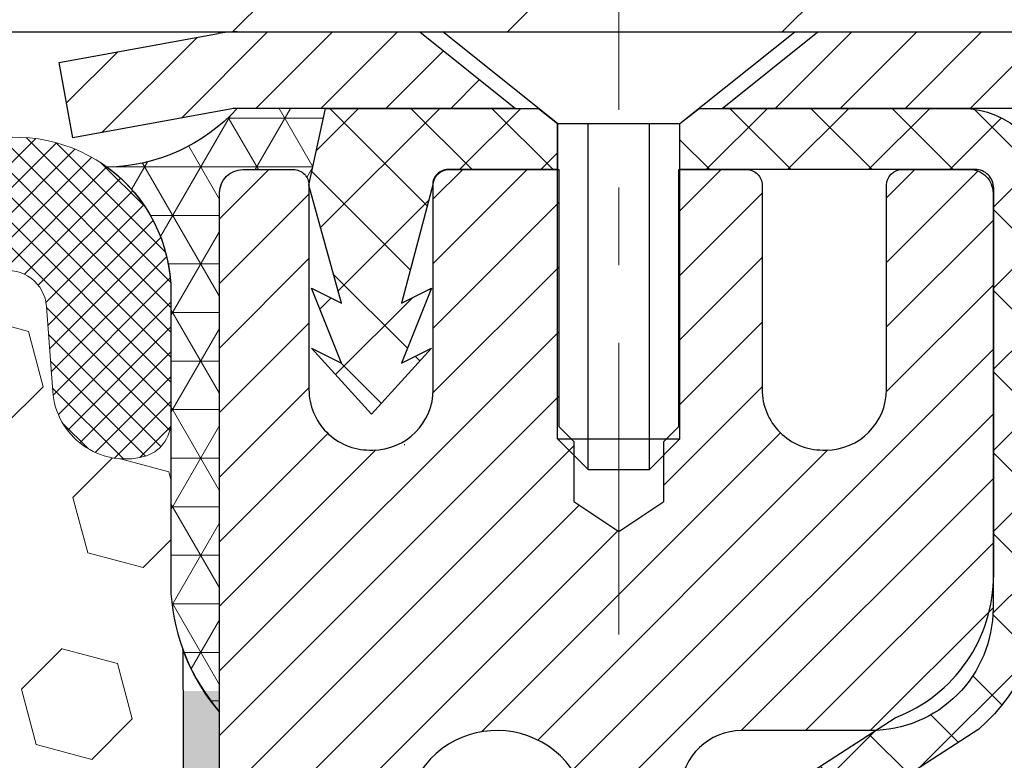
# Model space of a CAD drawing. Extents: x -308 to 3254, y -284 to 1977.
# Drawn here: x 17 to 18, y 16 to 17 of the extents above; entities that cross this region are included whole.
import ezdxf

# ---------------------------------------------------------------- set-up
doc = ezdxf.new("R2010")
doc.units = 0
doc.header["$LTSCALE"] = 5
doc.header["$MEASUREMENT"] = 0
doc.linetypes.add('CENTERX2', pattern=[4, 2.5, -0.5, 0.5, -0.5])
doc.layers.get('DEFPOINTS').update_dxf_attribs({"linetype": 'CONTINUOUS'})
for name, color, linetype, lineweight in [('CAPPING STRIP - H', 251, 'CONTINUOUS', 15), ('CAPPING STRIP - L', 7, 'CONTINUOUS', 25), ('CENTERLINE - L', 1, 'CENTERX2', 18), ('CONCRETE - H', 130, 'CONTINUOUS', 9), ('CONCRETE - L', 132, 'CONTINUOUS', 13), ('CORNER BEAD - H', 50, 'CONTINUOUS', 15), ('CORNER BEAD - L', 52, 'CONTINUOUS', 25), ('COVER PLATE - H', 251, 'CONTINUOUS', 13), ('COVER PLATE - L', 7, 'CONTINUOUS', 25), ('DIMS', 50, 'CONTINUOUS', 25), ('EPOXY ADHESIVE - H', 50, 'CONTINUOUS', 15), ('EPOXY ADHESIVE - L', 52, 'CONTINUOUS', 25), ('FOAM INSERT - H', 150, 'CONTINUOUS', 9), ('MIG RETAINER - H', 251, 'CONTINUOUS', 20), ('MIG RETAINER - L', 7, 'CONTINUOUS', 30), ('PVC SIDESHEET - H', 170, 'CONTINUOUS', 20), ('PVC SIDESHEET - L', 150, 'CONTINUOUS', 25), ('SCREW - L', 1, 'CONTINUOUS', 25), ('SILICONE BELLOWS - H', 20, 'CONTINUOUS', 13), ('SILICONE BELLOWS - L', 22, 'CONTINUOUS', 13), ('TEXT - 4', 241, 'CONTINUOUS', 25)]:
    doc.layers.add(name, color=color, linetype=linetype, lineweight=lineweight)
doc.styles.add('ROMANS', font='romans', dxfattribs={"width": 0.9})
doc.dimstyles.get("Standard").update_dxf_attribs({"dimtxt": 0.18, "dimasz": 0.18, "dimexe": 0.18, "dimexo": 0.0625, "dimgap": 0.09, "dimtad": 0, "dimtih": 1, "dimtoh": 1, "dimdec": 4, "dimzin": 0, "dimdsep": 46, "dimtxsty": 'Standard', "dimcen": 0.09, "dimadec": 0, "dimazin": 0, "dimtfac": 1, "dimtdec": 4, "dimtofl": 0, "dimtmove": 0, "dimatfit": 3, "dimfxl": 1, "dimtolj": 1, "dimtzin": 0, "dimarcsym": 0})

# ---------------------------------------------------------------- blocks, each defined once
blk = doc.blocks.new('*D28')
at = {"layer": 'DEFPOINTS', "color": 0, "transparency": 16777216}
for p in [(19.66224226282975, 16.71749839511085), (17.40024110860304, 12.71749839511062), (22.97318717426106, 12.71749839511062)]:
    blk.add_point(p, dxfattribs=at)
at = {"layer": 'DIMS', "color": 0, "lineweight": -2, "transparency": 16777216}
for p, q in [((19.90224226282975, 16.71749839511085), (23.21318717426106, 16.71749839511085)), ((22.97318717426106, 16.47749839511085), (22.97318717426106, 15.69003964230552)), ((22.97318717426106, 12.95749839511062), (22.97318717426106, 14.57003964230551)), ((17.64024110860304, 12.71749839511062), (23.21318717426106, 12.71749839511062))]:
    blk.add_line(p, q, dxfattribs=at)
at = {"layer": 'DIMS', "color": 0, "transparency": 16777216}
for points in [[(22.93318717426106, 16.47749839511085), (23.01318717426106, 16.47749839511085), (22.97318717426106, 16.71749839511085)], [(22.93318717426106, 12.95749839511062), (23.01318717426106, 12.95749839511062), (22.97318717426106, 12.71749839511062)]]:
    blk.add_solid(points, dxfattribs=at)
at = {"layer": 'DIMS', "color": 0, "transparency": 16777216, "insert": (22.97318717426106, 15.13003964230552), "char_height": 0.24, "attachment_point": 5}
blk.add_mtext('\\A1;4 IN \\P [101.6mm]', dxfattribs=at)

msp = doc.modelspace()

# ---------------------------------------------------------------- hatches: boundary and pattern name
at = {"layer": 'CAPPING STRIP - H'}
h = msp.add_hatch(dxfattribs=at)
h.set_pattern_fill('ANSI31', color=256, scale=0.47244, angle=90, style=0)
h.set_pattern_definition([(45.00000000000001, (-979.0881113660112, 433.7530775137334), (0.04175819096297156, -0.04175819096297156), [])])
edge = h.paths.add_edge_path()
edge.add_line((16.97372807748525, 16.58122397995271), (16.95612131344433, 16.67806118217845))
edge.add_line((16.95612131344433, 16.67806118217845), (17.16043135326527, 16.71520846214662))
edge.add_arc((17.18508082292556, 16.57963637903526), 0.1377947244043846, 90.00000000099271, 100.30484647022479, ccw=False)
edge.add_line((17.18508082292328, 16.71743110343959), (17.41992816383481, 16.71743110343959))
edge.add_line((17.41992816383481, 16.71743110343959), (17.54295916777255, 16.61900630028936))
edge.add_line((17.54295916777255, 16.61900630028936), (17.18508082292328, 16.61900630028936))
edge.add_arc((17.18508082292601, 16.57963637902208), 0.03936992126728001, 90.00000000430171, 100.3048464714298)
edge.add_line((17.17803811730664, 16.61837125991974), (16.97372807748525, 16.58122397995294))
edge = h.paths.add_edge_path()
edge.add_arc((18.20732658903444, 16.57963637902935), 0.03936992126011774, 359.9999999998346, 449.9999999998345)
edge.add_line((18.20732658903489, 16.61900630028936), (17.80870613627712, 16.61900630028936))
edge.add_line((17.80870613627712, 16.61900630028936), (17.93173714021486, 16.71743110343959))
edge.add_line((17.93173714021486, 16.71743110343959), (18.24669651029444, 16.71743110343959))
edge.add_arc((18.24669651029444, 16.61900630028958), 0.09842480315012381, -6.622258297284134e-11, 89.99999999993378, ccw=False)
edge.add_line((18.34512131344445, 16.61900630028936), (18.34512131344445, 16.06782740264885))
edge.add_line((18.34512131344445, 16.06782740264907), (18.24669651029444, 16.06782740264907))
edge.add_line((18.24669651029444, 16.06782740264907), (18.2466965102949, 16.57963637902935))
at = {"layer": 'CONCRETE - H'}
h = msp.add_hatch(dxfattribs=at)
h.set_pattern_fill('AR-CONC', color=256, scale=0.19)
h.set_pattern_definition([(49.99999999999999, (227.6435453432732, 421.5984088602451), (1.362794346941432, -0.1192290564669307), [0.1425, -1.5675]), (355, (227.6435453432732, 421.5984088602451), (-0.2636275338647, 1.429165054030022), [0.114, -1.254]), (100.45144446, (227.7571115371732, 421.588473106645), (1.099166808781513, 1.309935982840396), [0.1211063648, -1.3321700128]), (46.18420000000002, (227.6435453432732, 421.9784088602451), (2.027758528275987, -0.3144866335068454), [0.2137499999999999, -2.351249999999999]), (96.63563549, (227.8125251587732, 421.9522015769451), (1.775857696781034, 1.850825341471646), [0.1816596498, -1.998256144]), (351.1841639899999, (227.6435453432732, 421.9784088602451), (1.775857695604069, 1.850825340512981), [0.171, -1.8810000019]), (21, (227.8335453432732, 421.8834088602451), (1.134123399025077, -0.7649758922641438), [0.1425, -1.5675]), (326.0000000000001, (227.8335453432732, 421.8834088602451), (0.4622991306510053, 1.377785085589021), [0.114, -1.254]), (71.45144474, (227.9280556258732, 421.8196608696451), (1.596422515786945, 0.6128091903320723), [0.121106361, -1.3321700128]), (37.50000000000001, (227.6435453432732, 421.5984088602451), (0.02310372510285227, 0.6324983222794919), [0, -1.2388, 0, -1.273, 0, -1.25875]), (7.499999999999999, (227.6435453432732, 421.5984088602451), (0.4998321211400824, 0.7493822525764845), [0, -0.7258, 0, -1.2103, 0, -0.47975]), (327.5, (227.2198453432732, 421.5984088602451), (1.014262628727577, -0.04285425629532154), [0, -0.475, 0, -1.482, 0, -1.9665]), (317.5, (227.0298453432732, 421.5984088602451), (1.108053721750534, 0.1901994664314037), [0, -0.6175, 0, -0.9842, 0, -1.3965])])
edge = h.paths.add_edge_path()
edge.add_spline(control_points=[(23.33940948852245, 16.71749839511028), (24.17203958468718, 15.75363513101036), (20.59343030987509, 16.30245068554967), (19.53169484537196, 13.64376321236), (21.10022906393499, 12.42400164027464), (25.25302918144905, 10.79661182957648), (24.27345520415065, 10.65829680023131)], knot_values=[0, 0, 0, 0, 2.956448710502161, 4.219605266126655, 7.699009876551743, 9.995336425443805, 9.995336425443805, 9.995336425443805, 9.995336425443805], degree=3, periodic=0)
edge.add_line((24.27345520415108, 10.65829680023239), (23.78045586072039, 10.65829680022989))
edge.add_line((23.78045586072039, 10.65829680022989), (23.78045355212862, 10.78428080874278))
edge.add_line((23.78045355212862, 10.78428080874278), (23.78045355212862, 10.8551468087428))
edge.add_line((23.78045355212862, 10.8551468087428), (23.11076985212898, 10.8551468087428))
edge.add_arc((23.11076985212898, 10.89451680874311), 0.03937000000030366, 240.0000000001462, 270, ccw=False)
edge.add_line((23.09108485212892, 10.8604213885958), (22.9553262531027, 10.93880165228813))
edge.add_arc((22.90020594444866, 10.84333580827024), 0.1102360004724663, 59.99861456549441, 89.99999996755993)
edge.add_line((22.90020594451107, 10.95357180874271), (21.99224800348236, 10.95357180874265))
edge.add_arc((21.99224800348264, 10.99294180874307), 0.03937000000041735, 239.9999999775473, 269.9999999995864, ccw=False)
edge.add_line((21.97256300346908, 10.95884638860343), (21.29247581732324, 11.35149439141355))
edge.add_arc((21.23247587659577, 11.24757130873849), 0.1199999999999504, 60.00003267864211, 89.99999999998643)
edge.add_line((21.2324758765958, 11.36757130873843), (21.02103449403609, 11.36757130873843))
edge.add_arc((21.02103449403617, 11.40694130873834), 0.03936999999990576, 224.9999999997953, 269.9999999998759, ccw=False)
edge.add_line((20.99319570006082, 11.37910251476319), (20.87673148452023, 11.49557286619415))
edge.add_arc((20.62700510200443, 11.24581146341387), 0.3531912009708087, 45.00401714197569, 76.0963003589342)
edge.add_arc((20.33774260852161, 10.07709729122405), 1.557170273039056, 76.09791160014498, 103.9019133836895)
edge.add_arc((20.04845801552179, 11.24586706450049), 0.3531319187260369, 103.9016150253587, 134.9999999975316)
edge.add_line((19.79875604114795, 11.49556903889584), (19.68228951701491, 11.37910251476319))
edge.add_arc((19.65445072303953, 11.4069413087384), 0.03936999999996802, 270.0000000001654, 315.0000000001755, ccw=False)
edge.add_line((19.65445072303964, 11.36757130873843), (17.9435456205556, 11.36757130873843))
edge.add_arc((17.94354562055557, 11.40694130873845), 0.03937000000001944, 179.3795159457474, 270.0000000000414, ccw=False)
edge.add_line((17.90417792914741, 11.4073676574144), (17.9041779291386, 14.07114504094602))
edge.add_arc((17.94354792913884, 14.07114504094596), 0.03937000000024682, 107.30237723692551, 179.9999999999173, ccw=False)
edge.add_line((17.93183872076861, 14.10873348783275), (17.94911166186193, 14.11525948462759))
edge.add_line((17.94911166186193, 14.11525948462759), (17.96628825803646, 14.12197386469597))
edge.add_line((17.96628825803646, 14.12197386469597), (17.98327216437292, 14.12906501131147))
edge.add_line((17.98327216437292, 14.12906501131147), (17.99996703595252, 14.13672130774762))
edge.add_line((17.99996703595252, 14.13672130774762), (18.01627652785601, 14.14513113727776))
edge.add_line((18.01627652785601, 14.14513113727776), (18.03211544218084, 14.15444670899865))
edge.add_line((18.03211544218084, 14.15444670899865), (18.04745597149076, 14.16463398907831))
edge.add_line((18.04745597149076, 14.16463398907831), (18.0622887256568, 14.17559917603853))
edge.add_line((18.0622887256568, 14.17559917603853), (18.0766043230783, 14.18724844072358))
edge.add_line((18.0766043230783, 14.18724844072358), (18.09039337867307, 14.19948800520456))
edge.add_line((18.09039337867307, 14.19948800520456), (18.10364465785642, 14.21225130680182))
edge.add_line((18.10364465785642, 14.21225130680182), (18.11634203940912, 14.22554368968758))
edge.add_line((18.11634203940912, 14.22554368968758), (18.12847216700266, 14.23937176577147))
edge.add_line((18.12847216700266, 14.23937176577147), (18.14003495759243, 14.2537031349566))
edge.add_line((18.14003495759243, 14.2537031349566), (18.15103341867416, 14.26849631362188))
edge.add_line((18.15103341867416, 14.26849631362188), (18.16147055774354, 14.28370981814669))
edge.add_line((18.16147055774354, 14.28370981814669), (18.17134938229628, 14.29930216491016))
edge.add_line((18.17134938229628, 14.29930216491016), (18.18067289982901, 14.31523187029143))
edge.add_line((18.18067289982901, 14.31523187029143), (18.18944418147066, 14.33145749254527))
edge.add_line((18.18944418147066, 14.33145749254527), (18.19767142602586, 14.34794096430483))
edge.add_line((18.19767142602586, 14.34794096430483), (18.20537164173447, 14.36465001544252))
edge.add_line((18.20537164173447, 14.36465001544252), (18.21256270511913, 14.38155294722378))
edge.add_line((18.21256270511913, 14.38155294722378), (18.21926296933998, 14.39861954641628))
edge.add_line((18.21926296933998, 14.39861954641628), (18.22549534510108, 14.41583380395355))
edge.add_line((18.22549534510108, 14.41583380395355), (18.23128527520703, 14.43318760238958))
edge.add_line((18.23128527520703, 14.43318760238958), (18.23665822960675, 14.45067290887437))
edge.add_line((18.23665822960675, 14.45067290887437), (18.24163967824916, 14.46828169055789))
edge.add_line((18.24163967824916, 14.46828169055789), (18.24625509108319, 14.48600591459035))
edge.add_line((18.24625509108319, 14.48600591459035), (18.2505299380573, 14.50383754812174))
edge.add_line((18.2505299380573, 14.50383754812174), (18.25448968911996, 14.52176855830248))
edge.add_line((18.25448968911996, 14.52176855830248), (18.25815981422056, 14.53979091228211))
edge.add_line((18.25815981422056, 14.53979091228211), (18.26156578330756, 14.55789657721107))
edge.add_line((18.26156578330756, 14.55789657721107), (18.26473306632943, 14.57607752023932))
edge.add_line((18.26473306632943, 14.57607752023932), (18.26768713323554, 14.59432570851709))
edge.add_line((18.26768713323554, 14.59432570851709), (18.27045345397391, 14.61263310919458))
edge.add_line((18.27045345397391, 14.61263310919458), (18.27305749849393, 14.63099168942153))
edge.add_line((18.27305749849393, 14.63099168942153), (18.27514179579521, 14.64653727759719))
edge.add_line((18.27514179579521, 14.64653727759719), (18.27515953586453, 14.64653542366636))
edge.add_line((18.27515953586453, 14.64653542366636), (18.27788063867365, 14.66783025712471))
edge.add_line((18.27788063867365, 14.66783025712471), (18.2801506742303, 14.68629417890111))
edge.add_line((18.2801506742303, 14.68629417890111), (18.28236031336382, 14.70477714882804))
edge.add_line((18.28236031336382, 14.70477714882804), (18.28452818052253, 14.72321291920446))
edge.add_arc((18.22588071512956, 14.73013880021972), 0.05905499999878659, 353.2649378233197, 366.6781923657863)
edge.add_line((18.28453502602224, 14.73700646638531), (18.28236031336382, 14.7555004516114))
edge.add_line((18.28236031336382, 14.7555004516114), (18.2801506742303, 14.77398342153788))
edge.add_line((18.2801506742303, 14.77398342153788), (18.27788063867365, 14.79244734331428))
edge.add_line((18.27788063867365, 14.79244734331428), (18.2755247367445, 14.81088418409081))
edge.add_line((18.2755247367445, 14.81088418409081), (18.27305749849393, 14.82928591101745))
edge.add_line((18.27305749849393, 14.82928591101745), (18.27045345397391, 14.84764449124441))
edge.add_line((18.27045345397391, 14.84764449124441), (18.26768713323554, 14.8659518919219))
edge.add_line((18.26768713323554, 14.8659518919219), (18.26473306632943, 14.88420008019966))
edge.add_line((18.26473306632943, 14.88420008019966), (18.26156578330756, 14.90238102322792))
edge.add_line((18.26156578330756, 14.90238102322792), (18.25815981422056, 14.92048668815687))
edge.add_line((18.25815981422056, 14.92048668815687), (18.25448968911996, 14.93850904213673))
edge.add_line((18.25448968911996, 14.93850904213673), (18.2505299380573, 14.95644005231702))
edge.add_line((18.2505299380573, 14.95644005231702), (18.24625509108319, 14.97427168584863))
edge.add_line((18.24625509108319, 14.97427168584863), (18.24163967824916, 14.9919959098811))
edge.add_line((18.24163967824916, 14.9919959098811), (18.23665822960675, 15.00960469156462))
edge.add_line((18.23665822960675, 15.00960469156462), (18.23128527520703, 15.02708999804941))
edge.add_line((18.23128527520703, 15.02708999804941), (18.22549534510108, 15.04444379648544))
edge.add_line((18.22549534510108, 15.04444379648544), (18.21926296933998, 15.0616580540227))
edge.add_line((18.21926296933998, 15.0616580540227), (18.21256270511913, 15.0787246532152))
edge.add_line((18.21256270511913, 15.0787246532152), (18.20537164173447, 15.09562758499669))
edge.add_line((18.20537164173447, 15.09562758499669), (18.19767142602586, 15.11233663613416))
edge.add_line((18.19767142602586, 15.11233663613416), (18.18944418147066, 15.12882010789372))
edge.add_line((18.18944418147066, 15.12882010789372), (18.18067289982901, 15.14504573014756))
edge.add_line((18.18067289982901, 15.14504573014756), (18.17134938229628, 15.16097543552905))
edge.add_line((18.17134938229628, 15.16097543552905), (18.16147055774354, 15.1765677822923))
edge.add_line((18.16147055774354, 15.1765677822923), (18.15103341867416, 15.1917812868171))
edge.add_line((18.15103341867416, 15.1917812868171), (18.14003495759243, 15.20657446548239))
edge.add_line((18.14003495759243, 15.20657446548239), (18.12847216700266, 15.22090583466752))
edge.add_line((18.12847216700266, 15.22090583466752), (18.11634203940912, 15.2347339107514))
edge.add_line((18.11634203940912, 15.2347339107514), (18.10364465785642, 15.24802629363717))
edge.add_line((18.10364465785642, 15.24802629363717), (18.09039337867307, 15.26078959523443))
edge.add_line((18.09039337867307, 15.26078959523443), (18.07660432307785, 15.27302915971541))
edge.add_line((18.07660432307785, 15.27302915971541), (18.0622887256568, 15.28467842440045))
edge.add_line((18.0622887256568, 15.28467842440045), (18.04745597149076, 15.29564361136067))
edge.add_line((18.04745597149076, 15.29564361136067), (18.03211544218084, 15.30583089144034))
edge.add_line((18.03211544218084, 15.30583089144034), (18.0164632936162, 15.31503661789066))
edge.add_line((18.0164632936162, 15.31503661789066), (18.01627421925559, 15.31514646316077))
edge.add_line((18.01627421925559, 15.31514646316077), (17.99996472735211, 15.32355629269114))
edge.add_line((17.99996472735211, 15.32355629269114), (17.98326985577251, 15.33121258912706))
edge.add_line((17.98326985577251, 15.33121258912706), (17.96628594943604, 15.33830373574256))
edge.add_line((17.96628594943604, 15.33830373574256), (17.94910935326152, 15.34501811581094))
edge.add_line((17.94910935326152, 15.34501811581094), (17.93183641216845, 15.35154411260584))
edge.add_arc((17.94354562053854, 15.38913255949262), 0.03937000000019081, 180.0000000001654, 252.697622763272, ccw=False)
edge.add_line((17.90417562053835, 15.38913255949251), (17.90417792913877, 15.50302199723296))
edge.add_line((17.90417792913877, 15.50302199723296), (17.90417792913877, 15.57836760835153))
edge.add_line((17.90417792913877, 15.57836760835153), (17.83331192913874, 15.57836760835153))
edge.add_line((17.83331192913874, 15.57836760835153), (17.80601703274516, 15.57836760835141))
edge.add_arc((17.84512292913905, 15.58292016447155), 0.03936999999995862, 122.90315213912041, 186.6402612609531, ccw=False)
edge.add_line((17.82373633250336, 15.61597482200023), (18.13895427295924, 15.81992305347325))
edge.add_arc((17.96126442913743, 16.01861540690072), 0.2665564328767322, 311.8061494066213, 360.0000000002688)
edge.add_line((18.22782086201414, 16.01861540690197), (18.22782086201414, 16.06782900925145))
edge.add_line((18.22782086201414, 16.06782900925145), (18.24669881889122, 16.06782900925145))
edge.add_line((18.24669881889122, 16.06782900925145), (18.31756456692301, 16.06782900925145))
edge.add_line((18.31756456692301, 16.06782900925145), (18.31756456692301, 16.01413513666103))
edge.add_line((18.31756456692301, 16.01413513666103), (18.51638346456133, 16.01413513666085))
edge.add_arc((18.51638346456136, 16.09287529414115), 0.07874015748029706, 269.9999999999793, 360.000000000124)
edge.add_line((18.59512362204168, 16.09287529414132), (18.59512362204123, 16.7174327100422))
edge.add_line((18.59512362204123, 16.7174327100422), (19.66224226282975, 16.71743271004198))
edge.add_line((19.66224226282975, 16.71743271004198), (23.33940948852245, 16.71749839511028))
at = {"layer": 'CORNER BEAD - H'}
h = msp.add_hatch(dxfattribs=at)
h.set_pattern_fill('NET3', color=256, scale=0.4999999999999999, style=0)
h.set_pattern_definition([(0, (1.946482336818917, 3.606199604824042), (0, 0.06249999999999999), []), (59.99999999999999, (1.946482336818917, 3.606199604824042), (-0.05412658773652741, 0.03125), []), (120, (1.946482336818917, 3.606199604824042), (-0.05412658773652741, -0.03124999999999998), [])])
edge = h.paths.add_edge_path()
edge.add_line((17.16224226282975, 15.8424327100422), (17.16224226282975, 16.51052946606251))
edge.add_arc((17.19224110853702, 16.51026630021897), 0.03000000000084305, 90.00000000199492, 179.4973838155533, ccw=False)
edge.add_line((17.19224110853611, 16.54026630021986), (17.25724110853662, 16.54026630022054))
edge.add_arc((17.25724110853662, 16.52026630022056), 0.01999999999988233, -3.765876499528531e-10, 90.00000000093638, ccw=False)
edge.add_line((17.2772411085366, 16.52026630022056), (17.29862762371022, 16.61900790689151))
edge.add_line((17.29862762371022, 16.61900790689151), (17.18508082294784, 16.61900790691925))
edge.add_arc((17.01328396644112, 16.77568004613295), 0.2325087506123884, 271.11773452871296, 317.6363851722124, ccw=False)
edge.add_arc((16.89986917685883, 16.38185576058231), 0.1998730963483642, -0.01846349675088277, 53.8340477884654, ccw=False)
edge.add_line((17.0997422628293, 16.38179135171595), (17.0997422628293, 15.9941769461509))
edge.add_arc((17.35901113885166, 16.01222061769636), 0.2598959871883705, 183.9810485659171, 220.7902489381453)
at = {"layer": 'COVER PLATE - H'}
h = msp.add_hatch(dxfattribs=at)
h.set_pattern_fill('ANSI31', color=256, scale=2, style=0)
h.set_pattern_definition([(45, (1.946482336818462, 3.606199604824042), (-0.1767766952966368, 0.1767766952966369), [])])
h.paths.add_polyline_path([(19.6622422628293, 16.7174327100422), (19.66224226282975, 16.84243271004198), (18.24442180792585, 17.09243271004175), (15.63099226282975, 17.09243271004198), (15.31849226282975, 16.77993271004198), (15.31849226282975, 16.7174327100422)])
at = {"layer": 'EPOXY ADHESIVE - H'}
h = msp.add_hatch(dxfattribs=at)
h.set_pattern_fill('AR-SAND', color=256, scale=0.03937007874015701, style=0)
h.set_pattern_definition([(142.5, (4.700894558846812, -10.88610071777475), (0.002480053468882181, 0.07585920350445416), [0, -0.05984251968503865, 0, -0.06692913385826692, 0, -0.06397637795275514]), (172.5, (4.700894558846812, -10.88610071777475), (-0.06967624823888606, 0.1111081128043191), [0, -0.03228346456692874, 0, -0.05393700787401511, 0, -0.02066929133858243]), (212.5, (4.749319755697343, -10.88610071777475), (-0.1226040103051755, 0.0002227973833450563), [0, -0.01968503937007834, 0, -0.07086614173228198, 0, -0.09251968503936833]), (222.5, (4.749319755697343, -10.88610071777475), (-0.118351441124892, 0.03455415609977317), [0, -0.009842519685039176, 0, -0.04645669291338496, 0, -0.05314960629921166])])
h.paths.add_polyline_path([(17.35459542397075, 13.36215406466499), (17.3481838787884, 13.15077419847103), (17.32895289030921, 12.99063867671748), (17.3481838787884, 12.92658491232442), (17.33587256251076, 12.71743271004243), (17.40024110853346, 12.71743271004243), (17.40024151243733, 13.31917129874319), (17.40024110853346, 13.80826530839931), (17.16224502614887, 13.80826630022057), (17.16224894375137, 14.21743321003282), (17.16224226282975, 14.4674327100422), (17.1622422628302, 15.86900751319126), (17.11522981064172, 15.86900751319149), (17.11632189388547, 15.6090683853156), (17.13329899446808, 15.4956852469993), (17.11659542397001, 15.39674214158117), (17.11018387878767, 15.18536227538721), (17.09095289030847, 15.02522675363366), (17.11018387878767, 14.96117298924059), (17.09736443549082, 14.74338841307076), (17.09095289030847, 14.60059596289261), (17.11018387878767, 14.3571903252739), (17.09736443549082, 14.15221516905626), (17.11018387878767, 13.81272777407662), (17.11018387878767, 13.75440366766998), (17.15778746989736, 13.76514132984153), (17.2327795958895, 13.76546047527358), (17.35357501873023, 13.75225254120915), (17.35432189388621, 13.57448030839942), (17.37129899446882, 13.46109717008312)])
at = {"layer": 'FOAM INSERT - H'}
h = msp.add_hatch(dxfattribs=at)
h.set_pattern_fill('HEX', color=256, scale=0.59, angle=45, style=0)
h.set_pattern_definition([(45, (-41.41646856102443, 3.793906820461871), (-0.09032493426512966, 0.09032493426512968), [0.07375, -0.1475]), (165, (-41.41646856102443, 3.793906820461871), (-0.033061220536197, -0.1233861548013266), [0.07375, -0.1475]), (105, (-41.36431943591151, 3.846055945574335), (-0.1233861548013267, -0.03306122053619694), [0.07375, -0.1475])])
edge = h.paths.add_edge_path()
edge.add_line((15.34974226282975, 14.87368271004243), (15.34974226282975, 14.56118271004243))
edge.add_arc((15.53724226282975, 14.56118271004243), 0.1875, 180, 270)
edge.add_line((15.53724226282975, 14.37368271004243), (15.53724226282975, 12.71743271004243))
edge.add_line((15.53724226282975, 12.7174327100422), (17.33587256251121, 12.71743271004243))
edge.add_line((17.33587256251076, 12.71743271004243), (17.34818387878795, 12.92658491232442))
edge.add_line((17.3481838787884, 12.92658491232442), (17.32895289030921, 12.99063867671748))
edge.add_line((17.32895289030921, 12.99063867671748), (17.3481838787884, 13.15077419847103))
edge.add_line((17.3481838787884, 13.15077419847103), (17.35459542397075, 13.36215406466499))
edge.add_line((17.35459542397075, 13.36215406466499), (17.37129899446882, 13.46109717008312))
edge.add_line((17.37129899446882, 13.46109717008312), (17.35432189388621, 13.57448030839942))
edge.add_line((17.35432189388621, 13.57448030839942), (17.35357501873023, 13.75225254120937))
edge.add_line((17.35357501873023, 13.75225254120915), (17.2327795958895, 13.76546047527358))
edge.add_line((17.2327795958895, 13.76546047527358), (17.15778746989736, 13.76514132984153))
edge.add_line((17.15778746989736, 13.76514132984153), (17.11018387878767, 13.75440366766998))
edge.add_line((17.11018387878767, 13.75440366766998), (17.11018387878767, 13.81272777407685))
edge.add_line((17.11018387878767, 13.81272777407685), (17.09736443549082, 14.15221516905649))
edge.add_line((17.09736443549082, 14.15221516905649), (17.11018387878767, 14.35719032527413))
edge.add_line((17.11018387878767, 14.35719032527413), (17.09095289030847, 14.60059596289284))
edge.add_line((17.09095289030847, 14.60059596289284), (17.09736443549082, 14.74338841307099))
edge.add_line((17.09736443549082, 14.74338841307099), (17.11018387878767, 14.96117298924082))
edge.add_line((17.11018387878767, 14.96117298924082), (17.09095289030847, 15.02522675363389))
edge.add_line((17.09095289030847, 15.02522675363389), (17.11018387878767, 15.18536227538743))
edge.add_line((17.11018387878767, 15.18536227538743), (17.11659542397001, 15.3967421415814))
edge.add_line((17.11659542397001, 15.3967421415814), (17.13329899446808, 15.49568524699953))
edge.add_line((17.13329899446808, 15.49568524699953), (17.11632189388547, 15.60906838531582))
edge.add_line((17.11632189388547, 15.60906838531582), (17.1150040567959, 15.92274174832983))
edge.add_arc((17.35901113885211, 16.01222061769658), 0.2598959871886368, 183.9810485659228, 200.138291680961, ccw=False)
edge.add_line((17.09974226282975, 15.99417694615113), (17.09974226282975, 16.21610769368772))
edge.add_arc((17.05286726284021, 16.21610769368772), 0.04687499998908429, -75.52248780401669, 2.5977442419389263e-11, ccw=False)
edge.add_arc((17.04114851282975, 16.26149421728473), 0.0937500000000177, 184.1951275989448, 284.47751219596944, ccw=False)
edge.add_line((16.94764969704011, 16.25463608736618), (16.9396219972391, 16.36407997860647))
edge.add_arc((16.88975596215141, 16.36042230931662), 0.04999999999995721, 4.195127598935516, 100.9453518286681)
edge.add_arc((16.91290192606493, 16.24073729749716), 0.1719025746228216, 100.9453518286567, 164.8444553116101)
edge.add_line((16.746978185844, 16.28567956705547), (16.72850603420602, 16.23132709294305))
edge.add_arc((16.63974226282926, 16.26149421728451), 0.09374999999997814, 198.7707668939077, 341.2292331061246, ccw=False)
edge.add_arc((16.3497422628293, 16.20211349433043), 0.2033456516737228, 8.25996443689266, 171.7400355631013)
edge.add_arc((16.05974226282979, 16.26149421728405), 0.09374999999957087, 198.7707668941527, 341.2292331062876, ccw=False)
edge.add_line((15.97097849145393, 16.23132709294214), (15.9525063398155, 16.28567956705524))
edge.add_arc((15.78658259959411, 16.24073729749716), 0.1719025746228265, 15.15554468839435, 79.054648171347)
edge.add_arc((15.80972856350763, 16.36042230931662), 0.04999999999995464, 79.05464817134735, 175.8048724010643)
edge.add_line((15.75986252841994, 16.36407997860647), (15.75183482861803, 16.25463608735708))
edge.add_arc((15.65833601281793, 16.26149421727632), 0.09375000001101368, 255.522487832198, 355.80487240106055, ccw=False)
edge.add_arc((15.6466172628293, 16.21610769367385), 0.04687500000006464, 179.9999999999739, 255.5224878321838, ccw=False)
edge.add_line((15.5997422628293, 16.21610769367385), (15.5997422628293, 15.99417694615113))
edge.add_arc((15.34047338680739, 16.01222061769658), 0.2598959871883205, 319.2097510618672, 356.0189514340849, ccw=False)
edge.add_line((15.53724226282975, 15.84243271004243), (15.53724226282975, 15.06118271004243))
edge.add_arc((15.53724226282975, 14.87368271004243), 0.1875, 90, 180)
at = {"layer": 'MIG RETAINER - H'}
h = msp.add_hatch(dxfattribs=at)
h.set_pattern_fill('ANSI31', color=256, scale=0.47, style=0)
h.set_pattern_definition([(45, (-934.4903377550809, -421.5440919284595), (-0.04154252339470966, 0.04154252339470967), [])])
h.paths.add_polyline_path([(17.16224110853955, 13.80826630022079), (17.16224110853773, 14.50938320735509), (17.23653744282001, 14.57396802541552), (17.40024110853756, 14.57396802541552), (17.40024110853847, 13.80826630022079)])
edge = h.paths.add_edge_path()
edge.add_arc((17.94224110853611, 16.25726630022314), 0.07800000000003138, 270.000000000501, 360.0000000000418)
edge.add_line((18.02024110853654, 16.25726630022314), (18.02024110853608, 16.5202663002201))
edge.add_arc((18.04024110853607, 16.52026630022056), 0.02000000000020918, 90.00000000195422, 180.0000000006514, ccw=False)
edge.add_line((18.04024110853561, 16.54026630022054), (18.1272411085356, 16.54026630022236))
edge.add_arc((18.12724110853605, 16.51026630022238), 0.03000000000002956, 2.1719870346714742e-10, 90.0000000013028, ccw=False)
edge.add_line((18.15724110853625, 16.51026630022261), (18.15724110853671, 15.97526630021548))
edge.add_arc((18.00024110853701, 15.97526630021525), 0.1569999999999254, -90.00000000033191, 6.230038707144558e-11, ccw=False)
edge.add_line((18.0002411085361, 15.81826630021533), (17.83398079357858, 15.81826630021624))
edge.add_arc((17.83398079358949, 15.73952661518479), 0.07873968503150763, 90.00000000777618, 177.4144840053407)
edge.add_arc((17.64043833452297, 15.74826630022017), 0.114999999999426, 275.2124696741832, 357.41448399788595, ccw=False)
edge.add_arc((17.64906901984841, 15.65365915846678), 0.02000000000000517, 160.3257550186187, 275.2124696744299, ccw=False)
edge.add_arc((17.51902205341685, 15.70015677265519), 0.1181095275611714, 340.3257550185371, 642.6342225154141)
edge.add_arc((17.54923021357718, 15.56539138888388), 0.02000000000040289, -10.621520467928804, 102.63422251394002, ccw=False)
edge.add_arc((17.49124110853745, 15.57626630022196), 0.07899999999997757, 270.0000000008245, 349.3784795304081, ccw=False)
edge.add_line((17.49124110853836, 15.49726630022178), (17.41724110853693, 15.49726630022064))
edge.add_arc((17.41724110853738, 15.48026630022059), 0.01699999999999591, 90.00000000076633, 180)
edge.add_line((17.40024110853756, 15.48026630022059), (17.40024110853801, 14.88656457502543))
edge.add_line((17.40024110853801, 14.88656457502566), (17.23653744282001, 14.88656457502566))
edge.add_line((17.23653744282001, 14.88656457502566), (17.16224110853773, 14.95114939308587))
edge.add_line((17.16224110853818, 14.95114939308587), (17.16224110853636, 16.51026630021988))
edge.add_arc((17.19224110853611, 16.51026630021988), 0.02999999999985903, 90.00000000043423, 180.0000000002171, ccw=False)
edge.add_line((17.19224110853565, 16.54026630021986), (17.25724110853571, 16.54026630022054))
edge.add_arc((17.25724110853616, 16.52026630022056), 0.01999999999998181, 0, 90.00000000065143, ccw=False)
edge.add_line((17.27724110853615, 16.52026630022056), (17.2772411085366, 16.25726630021904))
edge.add_arc((17.35524110853657, 16.25726630021904), 0.07799999999997453, 180.0000000000835, 270.0000000004176)
edge.add_line((17.35524110853703, 16.17926630021907), (17.35924110853693, 16.17926630021907))
edge.add_arc((17.35924110853648, 16.25726630021904), 0.07799999999986085, 270.000000000334, 360.0000000001671)
edge.add_line((17.43724110853645, 16.25726630021927), (17.437241108536, 16.52026630021987))
edge.add_arc((17.45724110853598, 16.52026630021987), 0.01999999999998181, 90.00000000032571, 180, ccw=False)
edge.add_line((17.45724110853598, 16.54026630021986), (17.59868775659243, 16.54026630022076))
edge.add_line((17.59868775659243, 16.54026630022076), (17.59868775659243, 16.20937109400347))
edge.add_line((17.59868775659243, 16.20937109400347), (17.61797331899015, 16.19004048710167))
edge.add_line((17.61797331899015, 16.19004048710167), (17.61797331899015, 16.11289823751645))
edge.add_line((17.61797331899015, 16.11289823751645), (17.67583000617878, 16.07432711272349))
edge.add_line((17.67583000617878, 16.07432711272349), (17.73368669336742, 16.11289823751645))
edge.add_line((17.73368669336742, 16.11289823751645), (17.73368669336742, 16.19004048710167))
edge.add_line((17.73368669336742, 16.19004048710167), (17.75297225576423, 16.20932604949758))
edge.add_line((17.75297225576423, 16.2093260494978), (17.75297225576423, 16.54026630022099))
edge.add_line((17.75297225576423, 16.54026630022076), (17.84024110853625, 16.54026630022099))
edge.add_arc((17.84024110853625, 16.52026630022101), 0.01999999999998181, 0, 90, ccw=False)
edge.add_line((17.86024110853623, 16.52026630022101), (17.86024110853668, 16.25726630022291))
edge.add_arc((17.93824110853666, 16.25726630022314), 0.07800000000008822, 180.000000000167, 270.000000000334)
edge.add_line((17.93824110853711, 16.17926630022293), (17.94224110853702, 16.17926630022293))
at = {"layer": 'PVC SIDESHEET - H'}
h = msp.add_hatch(dxfattribs=at)
h.set_pattern_fill('ANSI37', color=256, scale=0.59055, style=0)
h.set_pattern_definition([(135, (2963.832590640556, -470.4566974881468), (0.05219773870371444, 0.05219773870371446), []), (45.00000000000001, (2963.832590640556, -470.4566974881468), (0.05219773870371445, -0.05219773870371446), [])])
edge = h.paths.add_edge_path()
edge.add_line((17.27724110853615, 16.52026630022056), (17.29862762369612, 16.61900630028913))
edge.add_line((17.29862762369612, 16.61900630028913), (17.57248054527781, 16.61900630028958))
edge.add_line((17.57248054527781, 16.61900630028936), (17.59708674606554, 16.59932133965913))
edge.add_line((17.59708674606554, 16.59932133965913), (17.59708674606554, 16.54026630029762))
edge.add_line((17.59708674606554, 16.54026630029762), (17.45610906410957, 16.54026630029739))
edge.add_arc((17.45610906411048, 16.52058130029718), 0.01968500000009499, 90.00000000115816, 179.9999999998346)
edge.add_line((17.43642406411027, 16.52058130029718), (17.39625534318884, 16.36838513448333))
edge.add_line((17.39625534318884, 16.36838513448356), (17.43482662226597, 16.3876707740219))
edge.add_line((17.43482662226597, 16.3876707740219), (17.39625534318884, 16.29124257632725))
edge.add_line((17.39625534318839, 16.29124257632702), (17.43482662226597, 16.31052821586627))
edge.add_line((17.43482662226597, 16.3105282158665), (17.35768406411125, 16.22530630029723))
edge.add_line((17.35768406411125, 16.22530630029701), (17.28054150595563, 16.31052821586604))
edge.add_line((17.28054150595563, 16.31052821586627), (17.3191127850323, 16.29124257632748))
edge.add_line((17.3191127850323, 16.29124257632725), (17.28054150595517, 16.38767077402144))
edge.add_line((17.28054150595563, 16.38767077402144), (17.31911278503321, 16.36838513448288))
edge.add_line((17.31911278503321, 16.36838513448288), (17.27724110853615, 16.52026630022033))
h = msp.add_hatch(dxfattribs=at)
h.set_pattern_fill('ANSI37', color=256, scale=0.59055, style=0)
h.set_pattern_definition([(45, (-166.6239378264459, -82.47661415530615), (-0.05219773870371446, 0.05219773870371446), []), (135, (-166.6239378264459, -82.47661415530615), (-0.05219773870371446, -0.05219773870371446), [])])
h.paths.add_polyline_path([(17.73488462054229, 15.50904676155187), (17.73488462054183, 15.58291855786911, -0.2544175294253038), (17.78523814996151, 15.67547159894957), (18.00610801221728, 15.81837595816091, 0.4033078353723514), (18.15724110853171, 15.97526630025095), (18.15724110853171, 16.0001162662461, 0.02353096692885778), (18.15811212054086, 16.01861380029936), (18.15811212053904, 16.51664430029905, 0.4142135623729873), (18.13449012053889, 16.54026630029898), (17.75456962077533, 16.54026630029807), (17.75456962077533, 16.59932141584432), (17.77917572633305, 16.61900630029027), (18.11758255341556, 16.61900630029118, -0.4142135623730915), (18.227818553416, 16.50877030029142), (18.22781855341736, 16.01861380029959, -0.213440768600962), (18.13895196436215, 15.81992144687092), (17.82373402390613, 15.61597321539784, 0.2544175294251872), (17.80575062054186, 15.58291855786911), (17.80575062054231, 15.50904676155187), (17.80575062054186, 15.32658866059364, 0.3306422189433676), (17.84772132316857, 15.27005884714686), (17.87148159506705, 15.26298723550576), (17.89453919503876, 15.25572707115816), (17.91721497522803, 15.24790726140009), (17.93935264289348, 15.23929872298572), (17.96079590529416, 15.22967237266903), (17.98138846968868, 15.21879912720351), (18.00097404333701, 15.20644990334358), (18.01939636489487, 15.19239570580135), (18.03654144669463, 15.17652596561584), (18.05242110610789, 15.15908254659553), (18.06707045748271, 15.14037257717246), (18.08052461516809, 15.12070318577912), (18.09281901272971, 15.10037942559507), (18.10400469317028, 15.07960487163564), (18.11415505064861, 15.05843779231236), (18.12334450950266, 15.03692326049122), (18.13164241722507, 15.01509168610096), (18.1391158607089, 14.99296695000385), (18.14583191649808, 14.97057290317275), (18.151857661137, 14.94793339658031), (18.15726017116913, 14.92507228119939), (18.1621065231393, 14.90201340800286), (18.16646379359054, 14.87878062796358), (18.17039905906813, 14.85539779205419), (18.1739793961151, 14.83188875124779), (18.17727188127583, 14.80827735651701), (18.18034359109424, 14.78458745883472), (18.18326160211427, 14.76084290917356), (18.1860929908803, 14.73706755850662, -0.05933499155532457), (18.18608034317094, 14.72310062510905), (18.18326160211427, 14.69943147806043), (18.18034359109424, 14.67568692839927), (18.17727188127583, 14.65199703071698), (18.1739793961151, 14.62838563598598), (18.17039905906813, 14.60487659517958), (18.16646379359054, 14.58149375927042), (18.1621065231393, 14.55826097923114), (18.15726017116913, 14.5352021060346), (18.151857661137, 14.51234099065368), (18.14583191649808, 14.48970148406124), (18.1391158607089, 14.46730743723015), (18.13164241722507, 14.44518270113304), (18.12334450950266, 14.423351126743), (18.11415505064861, 14.40183659492141), (18.10400469317028, 14.38066951559836), (18.09281901272971, 14.35989496163893), (18.08052461516809, 14.33957120145487), (18.06707045748271, 14.31990181006154), (18.05242110610789, 14.30119184063869), (18.03654144669463, 14.28374842161838), (18.01939636489487, 14.26787868143265), (18.00097404333701, 14.25382448389041), (17.98138846968868, 14.24147526003048), (17.96079590529416, 14.23060201456519), (17.93935264289348, 14.22097566424827), (17.91721497522803, 14.21236712583391), (17.89453919503876, 14.20454731607583), (17.87148159506705, 14.19728715172823), (17.84819846805385, 14.19035754954484, 0.3329817396557117), (17.80575062054186, 14.13368572664103), (17.73488462055184, 14.13368572664103), (17.73488462054183, 14.1486406024801, -0.3608117966093517), (17.82476723455784, 14.25698133985543), (17.84508505123949, 14.26132733291752), (17.86522843383364, 14.26608979573894), (17.88502294825366, 14.27168519807992), (17.90429416041206, 14.27853000969935), (17.922869132502, 14.28703293645049), (17.94062543074961, 14.29734062851207), (17.95750210953383, 14.30928068592993), (17.97344194303969, 14.32266140739148), (17.98838770545262, 14.33729109158389), (18.00228217095673, 14.35297803719413), (18.01506811373793, 14.36953054290939), (18.026699444732, 14.38676737866922), (18.03721538633454, 14.40458752791983), (18.04669460569994, 14.42292706176659), (18.05521598344603, 14.44172225202283), (18.06285840018927, 14.46090937050099), (18.06970073654657, 14.48042468901349), (18.07582187313574, 14.500204479373), (18.0813006905737, 14.52018501339217), (18.08621606947736, 14.54030256288388), (18.09064629465092, 14.56049463099862), (18.09465595790653, 14.58072701952483), (18.09829596401187, 14.60099381659802), (18.10161662311111, 14.62129033923247), (18.10466824534888, 14.64161190444361), (18.10750114086886, 14.66195382924593), (18.11016561981614, 14.68231143065441), (18.11271199233443, 14.70268002568378), (18.11517861941002, 14.72295670440712, 0.06060086340155051), (18.11519056856787, 14.73721945588522), (18.11271199233443, 14.75759436155022), (18.11016561981614, 14.77796295657959), (18.10750114086886, 14.79832055798806), (18.10466824534888, 14.81866248279039), (18.10161662311111, 14.83898404800152), (18.09829596401187, 14.8592805706362), (18.09465595790653, 14.87954736770916), (18.09064629465092, 14.89977975623538), (18.08621606947736, 14.91997182435011), (18.0813006905737, 14.9400893738416), (18.07582187313574, 14.960069907861), (18.06970073654657, 14.97984969822073), (18.06285840018927, 14.99936501673301), (18.05521598344603, 15.01855213521117), (18.04669460569994, 15.03734732546718), (18.03721538633454, 15.05568685931439), (18.026699444732, 15.07350700856477), (18.01506811373793, 15.09074384432461), (18.00228217095673, 15.10729635003986), (17.98838770545262, 15.1229832956501), (17.97344194303969, 15.13761297984229), (17.95750210953383, 15.15099370130406), (17.94062543074961, 15.16293375872192), (17.922869132502, 15.17324145078351), (17.90429416041206, 15.18174437753464), (17.88502294825366, 15.1885891891543), (17.86522843383364, 15.19418459149483), (17.84508505123949, 15.1989470543167), (17.82476723455784, 15.20329304737879, -0.3608117966100778), (17.73488462054183, 15.31163378475389)])
at = {"layer": 'SILICONE BELLOWS - H'}
h = msp.add_hatch(dxfattribs=at)
h.set_pattern_fill('ANSI37', color=256, scale=0.1812307692189964, style=0)
h.set_pattern_definition([(135, (367.6012336225208, -28.7904475988621), (0.01601868823430082, 0.01601868823430083), []), (45.00000000000001, (367.6012336225208, -28.7904475988621), (0.01601868823430083, -0.01601868823430082), [])])
edge = h.paths.add_edge_path()
edge.add_arc((16.05974226282979, 16.26149421728405), 0.09374999999957237, 198.7707668937075, 341.22923310629255, ccw=False)
edge.add_line((15.97097849145348, 16.23132709294282), (15.95250633981505, 16.28567956705524))
edge.add_arc((15.78658259959411, 16.24073729749716), 0.1719025746228177, 375.1555446883903, 439.054648172753)
edge.add_arc((15.80972856350763, 16.36042230931662), 0.04999999999994704, 439.0546481762381, 535.8048724011173)
edge.add_line((15.75986252841994, 16.36407997860624), (15.75183482861894, 16.25463608736595))
edge.add_arc((15.65833601281793, 16.26149421727632), 0.09375000001103305, 255.5224878267844, 355.80487240658687, ccw=False)
edge.add_arc((15.6466172628293, 16.21610769367362), 0.04687500000005911, 180.0000000000955, 255.5224878213364, ccw=False)
edge.add_line((15.5997422628293, 16.21610769367362), (15.59974226282975, 16.38179135171708))
edge.add_arc((15.79974226282911, 16.38179135171595), 0.1999999999992497, 435.5922851168449, 539.9999999997353, ccw=False)
edge.add_arc((15.76974226282982, 16.26501434665238), 0.3205689384187029, 410.1443888128919, 435.59228511695846, ccw=False)
edge.add_arc((15.8705728936543, 16.3554960255783), 0.1875000000000237, 361.0000000000277, 416.0888079532949, ccw=False)
edge.add_line((16.0580443364961, 16.35876835178533), (16.05974226282979, 16.26149421728451))
edge.add_line((16.05974226282979, 16.26149421728451), (16.06144018916348, 16.35876835178533))
edge.add_arc((16.24891163200482, 16.35549602557762), 0.1874999999996438, 483.9111920465128, 538.9999999998095, ccw=False)
edge.add_arc((16.3497422628293, 16.26501434665124), 0.3205689384187648, 410.14438881293324, 489.8556111869927, ccw=False)
edge.add_arc((16.45057289365468, 16.35549602557739), 0.1874999999996417, 361.00000000018827, 416.08880795342577, ccw=False)
edge.add_line((16.63804433649602, 16.3587683517851), (16.63974226282971, 16.26149421728451))
edge.add_line((16.63974226282926, 16.26149421728451), (16.64144018916295, 16.3587683517851))
edge.add_arc((16.82891163200475, 16.35549602557808), 0.1875000000000305, 483.9111920467665, 539.000000000007, ccw=False)
edge.add_arc((16.92974226283195, 16.26501434665306), 0.3205689384195867, 464.4077148833997, 489.8556111876245, ccw=False)
edge.add_arc((16.89974226282948, 16.38179135171595), 0.2000000000000267, 359.9999999999654, 464.4077148827759, ccw=False)
edge.add_line((17.0997422628293, 16.38179135171595), (17.0997422628293, 16.21610769367362))
edge.add_arc((17.05286726284021, 16.21610769368772), 0.04687499998908606, 284.47751216153154, 359.9999999828036, ccw=False)
edge.add_arc((17.04114851282975, 16.26149421728451), 0.09375000000000903, 184.1951275989319, 284.4775121787526, ccw=False)
edge.add_line((16.94764969704011, 16.25463608736595), (16.9396219972391, 16.36407997860624))
edge.add_arc((16.88975596215141, 16.36042230931662), 0.04999999999994612, 364.1951275988874, 460.9453518238259)
edge.add_arc((16.91290192606493, 16.24073729749716), 0.1719025746228142, 460.9453518272469, 524.8444553116097)
edge.add_line((16.746978185844, 16.28567956705524), (16.72850603420602, 16.23132709294259))
edge.add_arc((16.63974226282926, 16.26149421728451), 0.09374999999998551, 198.7707668939106, 341.2292331060894, ccw=False)
edge.add_arc((16.3497422628293, 16.20211349433021), 0.2033456516737066, 368.2599644368812, 531.7400355631089)

# ---------------------------------------------------------------- linework, layer by layer
at = {"layer": 'CAPPING STRIP - L'}
for p, q in [((16.95612131344433, 16.67806118217914), (17.16043135326527, 16.71520846214662)), ((17.18508082291964, 16.71743271004175), (17.41992816383117, 16.71743271004175)), ((17.18508082292328, 16.71743110343959), (17.41992816383481, 16.71743110343959)), ((17.41992816383481, 16.71743110343959), (17.54295916777255, 16.61900630028936)), ((16.97372807748525, 16.58122397995271), (16.95612131344433, 16.67806118217914)), ((17.17803811730664, 16.61837125991974), (16.97372807748525, 16.58122397995271)), ((17.54295916777255, 16.61900630028936), (17.18508082292328, 16.61900630028936))]:
    msp.add_line(p, q, dxfattribs=at)
msp.add_lwpolyline([(18.2466965102949, 16.57963637902913, 0.414213562373095), (18.20732658903489, 16.61900630028936), (17.80870613627712, 16.61900630028936), (17.93173714021486, 16.71743110343959), (18.24669651029444, 16.71743110343959, -0.414213562373095), (18.34512131344445, 16.61900630028936), (18.34512131344445, 16.06782740264907), (18.24669651029444, 16.06782740264907)], format="xyb", close=True, dxfattribs=at)
for centre, radius, start, end in [((17.18508082292601, 16.5796363790289), 0.13779472441075, 90.00000000122455, 100.3048464699728), ((17.18508082292556, 16.57963637902822), 0.03936992126108407, 90.00000000346529, 100.3048464722256)]:
    msp.add_arc(centre, radius, start, end, dxfattribs=at)
at = {"layer": 'CENTERLINE - L', "ltscale": 0.03}
for p, q in [((17.67582658905758, 15.94203146863515), (17.67582658905758, 16.84506350643073)), ((17.67582658905758, 15.94203146863515), (17.67582658905758, 16.84506350643073)), ((17.67582962054121, 15.94203343033496), (17.67582962054121, 16.84506366206597)), ((17.67582962054121, 15.94203343033496), (17.67582962054121, 16.84506366206597))]:
    msp.add_line(p, q, dxfattribs=at)
at = {"layer": 'CONCRETE - L'}
msp.add_line((26.4579476693757, 16.71749839511017), (17.16224226282975, 16.7174983951104), dxfattribs=at)
at = {"layer": 'CORNER BEAD - L'}
msp.add_lwpolyline([(17.16224226282975, 15.8424327100422), (17.16224226282975, 16.51052946606183, -0.4116465408379801), (17.19224110853611, 16.54026630021986), (17.25724110853662, 16.54026630022054, -0.4142135623759566), (17.2772411085366, 16.52026630022056), (17.29862762371022, 16.61900790689151), (17.18508082294011, 16.61900790689197, -0.2058101029883185), (17.01781949379483, 16.54321553679233, -0.2393982309178447), (17.0997422628293, 16.38179135171595), (17.09974226282975, 15.99417694615113, 0.1620058556709634)], format="xyb", close=True, dxfattribs=at)
at = {"layer": 'COVER PLATE - L'}
msp.add_line((15.44374226282935, 16.7174327100422), (19.66224226282975, 16.7174327100422), dxfattribs=at)
at = {"layer": 'EPOXY ADHESIVE - L'}
msp.add_lwpolyline([(17.16224226282975, 14.4674327100422), (17.16224226282975, 15.8424327100422, -0.09035585911721113), (17.1150040567959, 15.92274174832983), (17.11632189388547, 15.6090683853156)], format="xyb", dxfattribs=at)
at = {"layer": 'MIG RETAINER - L'}
msp.add_line((17.40063480696199, 16.18593771753967), (17.39984741011267, 16.18593771754058), dxfattribs=at)
for points in [[(17.16224110853818, 14.95114939308587), (17.16224110853591, 16.51026630021988, -0.4142135623706347), (17.19224110853565, 16.54026630021986), (17.25724110853571, 16.54026630022054, -0.4142135623754759), (17.27724110853615, 16.52026630022056), (17.2772411085366, 16.25726630021904, 0.4142135623747433), (17.35524110853703, 16.17926630021907), (17.35924110853693, 16.17926630021907, 0.4142135623714135), (17.43724110853645, 16.25726630021927), (17.437241108536, 16.52026630021987, -0.4142135623714468), (17.45724110853598, 16.54026630021986), (17.59868775659243, 16.54026630022076), (17.59868775659243, 16.20937109400347), (17.61797331899015, 16.19004048710167), (17.61797331899015, 16.11289823751645), (17.67583000617878, 16.07432711272349), (17.73368669336742, 16.11289823751645), (17.73368669336742, 16.19004048710167), (17.75297225576423, 16.2093260494978), (17.75297225576423, 16.54026630022076), (17.84024110853625, 16.54026630022099, -0.4142135623735612), (17.86024110853623, 16.52026630022101), (17.86024110853623, 16.25726630022291, 0.4142135623747932), (17.93824110853711, 16.17926630022293), (17.94224110853702, 16.17926630022293, 0.4142135623714301), (18.02024110853654, 16.25726630022314), (18.02024110853608, 16.5202663002201, -0.4142135623672345), (18.04024110853561, 16.54026630022054), (18.1272411085356, 16.54026630022236, -0.4142135623789455), (18.15724110853625, 16.51026630022261), (18.15724110853671, 15.97526630021548, -0.414213562375043), (18.0002411085361, 15.81826630021533), (17.83398079357858, 15.81826630021624, 0.4010574505985916), (17.75532126513644, 15.74307859807186, -0.3748896829303737)], [(17.6302365803017, 15.66039259894842, 3.888295204768812), (17.54485569131339, 15.58490711472177, -0.5387583055402678)]]:
    msp.add_lwpolyline(points, format="xyb", dxfattribs=at)
at = {"layer": 'PVC SIDESHEET - L'}
msp.add_lwpolyline([(17.59708674606554, 16.59932133965913), (17.59708674606554, 16.54026630029762), (17.45610906410957, 16.54026630029739, 0.414213562373518), (17.43642406410936, 16.52058130029718), (17.39625534318793, 16.36838513448311), (17.43482662226552, 16.38767077402213), (17.39625534318793, 16.29124257632748), (17.43482662226552, 16.3105282158665), (17.35768406411034, 16.22530630029701), (17.28054150595472, 16.31052821586604), (17.3191127850323, 16.29124257632748), (17.28054150595472, 16.38767077402167), (17.3191127850323, 16.36838513448288), (17.27724110853524, 16.52026630022078), (17.29862762369567, 16.61900630028913), (17.57248054527781, 16.61900630028958)], format="xyb", close=True, dxfattribs=at)
msp.add_lwpolyline([(17.78523814996151, 15.67547159894957), (18.03118517351231, 15.8346010584487, 0.3114351400790096), (18.15811212054086, 16.01861380029914), (18.15811212053904, 16.51664430029905, 0.4142135623731408), (18.13449012053889, 16.54026630029898), (17.75456962077533, 16.54026630029807), (17.75456962077533, 16.59932141584432), (17.77917572633305, 16.61900630029027), (18.11758255341556, 16.61900630029118, -0.4142135623730909), (18.227818553416, 16.50877030029142), (18.22781855341736, 16.01861380029936, -0.2134407686008599), (18.13895196436215, 15.81992144687092), (17.82373402390613, 15.61597321539784, 0.2544175294253872)], format="xyb", dxfattribs=at)
at = {"layer": 'SCREW - L'}
for p, q in [((17.44944954133689, 16.71743271004175), (17.90220363582648, 16.71743271004175)), ((17.44944954134053, 16.71743110343959), (17.90220363582966, 16.71743110343959)), ((17.59708674606554, 16.59932133965913), (17.44944954134053, 16.71743110343959)), ((17.75456643110556, 16.59932133965913), (17.90220363582966, 16.71743110343959)), ((17.59708674606554, 16.19371587471846), (17.59708674606554, 16.59932133965913)), ((17.59708674606554, 16.59932133965913), (17.75456643110556, 16.59932133965913)), ((17.63645666732509, 16.15434595345801), (17.63645666732509, 16.59932133965913)), ((17.7151965098451, 16.15434595345801), (17.7151965098451, 16.59932133965913)), ((17.75456643110556, 16.19371587471846), (17.75456643110556, 16.59932133965913)), ((17.59708674606554, 16.19371587471846), (17.7545664311051, 16.19371587471846)), ((17.63645666732509, 16.15434595345801), (17.59708674606554, 16.19371587471846)), ((17.7151965098451, 16.15434595345801), (17.7545664311051, 16.19371587471846)), ((17.63645666732509, 16.15434595345801), (17.7151965098451, 16.15434595345801))]:
    msp.add_line(p, q, dxfattribs=at)
at = {"layer": 'SILICONE BELLOWS - L'}
msp.add_lwpolyline([(16.84997820188255, 16.57550128496177, -0.4899366871448157), (17.0997422628293, 16.38179135171595), (17.0997422628293, 16.21610769367362, -0.3419987131547466), (17.06458601281838, 16.1707211701048, -0.4678085754018813), (16.94764969704011, 16.25463608736595), (16.9396219972391, 16.36407997860624, 0.4491567905005771), (16.88026233005439, 16.40951274575377, 0.2862690036113449)], format="xyb", dxfattribs=at)

# ---------------------------------------------------------------- dimensions: what is measured, and where the dimension line sits
at = {"layer": 'DIMS'}
dim = msp.add_linear_dim(base=(22.97318717426106, 12.71749839511062), p1=(19.66224226282975, 16.71749839511085), p2=(17.40024110860304, 12.71749839511062), angle=90, text='<> \\P[]', dimstyle='Standard', override={"dimtxt": 0.24, "dimasz": 0.24, "dimexe": 0.24, "dimexo": 0.24, "dimgap": 0.24, "dimlunit": 5, "dimpost": ' IN', "dimfrac": 2}, dxfattribs=at)
dim.commit()
dim.dimension.update_dxf_attribs({"geometry": '*D28', "text_midpoint": (22.97318717426106, 15.13003964230552), "dimtype": 160})

# ---------------------------------------------------------------- leaders
at = {"layer": 'TEXT - 4'}
msp.add_leader([(15.39311222571678, 16.45185895589748), (18.5979749876185, 21.46386254040294), (18.79480122122368, 21.46386254040294)], dimstyle='Standard', override={"dimtxt": 0.7, "dimasz": 0.24, "dimexe": 0.5, "dimexo": 0.5, "dimtih": 0, "dimtoh": 0, "dimtxsty": 'ROMANS', "dimdle": 0.05, "dimclrd": 256, "dimclre": 256, "dimclrt": 256, "dimtfac": 0.3, "dimlwd": 65535, "dimlwe": 65535}, dxfattribs=at)

doc.saveas('drawing.dxf')
